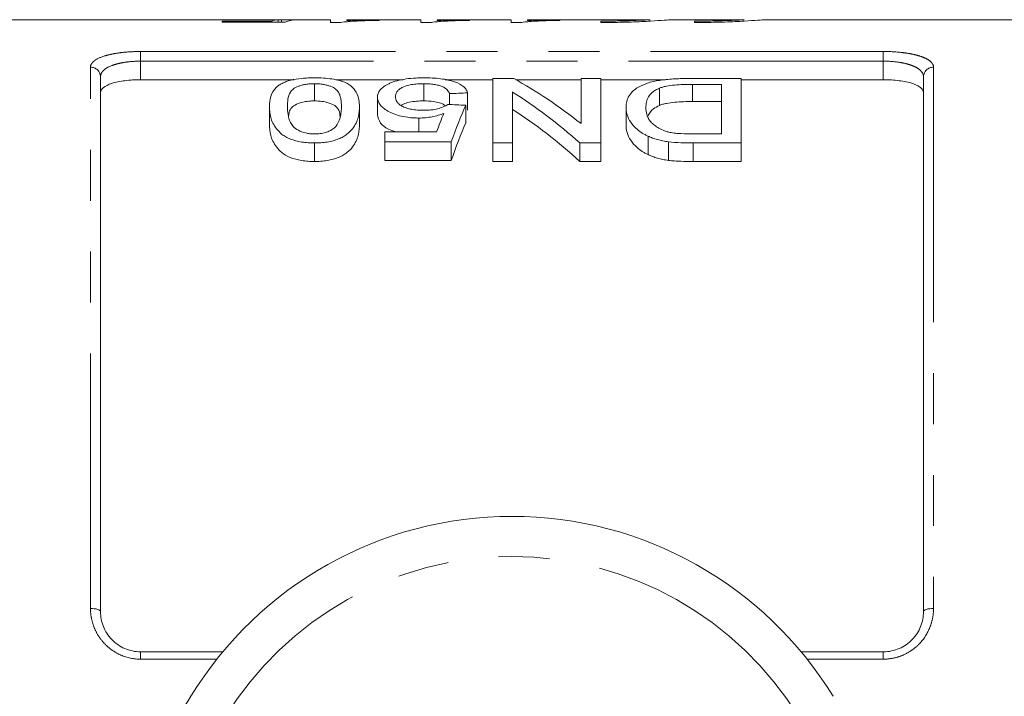
# Model space of a CAD drawing. Units: millimetres. Extents: x 165 to 243, y 89 to 271.
# Drawn here: x 185 to 209, y 116 to 132 of the extents above; entities that cross this region are included whole.
import ezdxf

# ---------------------------------------------------------------- set-up
doc = ezdxf.new("R2010")
doc.units = ezdxf.units.MM
doc.linetypes.add('PHANTOM', pattern=[12.7, 6.35, -1.27, 1.27, -1.27, 1.27, -1.27])

msp = doc.modelspace()

# ---------------------------------------------------------------- linework, layer by layer
at = {"color": 7, "linetype": 'Continuous', "lineweight": 15}
for p, q in [((189.924, 132.44), (179.888, 132.44)), ((189.965, 132.406), (191.203, 132.406)), ((189.965, 132.377), (189.965, 132.406)), ((191.535, 132.377), (189.965, 132.377)), ((191.273, 132.44), (190.441, 132.44)), ((191.203, 132.377), (191.203, 132.406)), ((191.36, 132.377), (191.36, 132.438)), ((191.446, 132.377), (191.446, 132.439)), ((192.666, 132.44), (191.826, 132.44)), ((192.666, 132.373), (192.666, 132.44)), ((192.926, 132.373), (192.666, 132.373)), ((194.919, 132.44), (193.07, 132.44)), ((193.07, 132.44), (193.07, 132.42)), ((193.878, 132.436), (193.878, 132.424)), ((194.919, 132.373), (194.919, 132.44)), ((195.179, 132.373), (194.919, 132.373)), ((197.171, 132.44), (195.322, 132.44)), ((195.322, 132.44), (195.322, 132.42)), ((196.13, 132.436), (196.13, 132.424)), ((197.171, 132.373), (197.171, 132.44)), ((197.431, 132.373), (197.171, 132.373)), ((199.744, 132.44), (197.575, 132.44)), ((197.575, 132.44), (197.575, 132.42)), ((198.383, 132.436), (198.383, 132.424)), ((199.398, 132.404), (199.398, 132.37)), ((199.744, 132.44), (199.744, 132.439)), ((199.744, 132.439), (200.627, 132.439)), ((202.969, 132.44), (201.126, 132.44)), ((201.731, 132.404), (201.731, 132.37)), ((214.488, 132.44), (203.46, 132.44)), ((186.938, 131.019), (186.938, 117.69)), ((196.709, 130.976), (197.231, 130.976)), ((196.709, 129.369), (196.709, 130.976)), ((198.908, 129.85), (198.908, 130.976)), ((198.908, 130.976), (199.401, 130.976)), ((199.401, 130.976), (199.401, 129.369)), ((201.648, 130.976), (202.901, 130.976)), ((202.901, 130.976), (202.901, 129.369)), ((207.438, 117.69), (207.438, 131.019)), ((191.75, 130.945), (187.938, 130.945)), ((192.267, 130.845), (192.267, 130.417)), ((194.471, 130.945), (192.802, 130.945)), ((194.991, 130.845), (194.991, 130.417)), ((196.709, 130.945), (195.527, 130.945)), ((198.908, 130.945), (197.286, 130.945)), ((201.001, 130.945), (199.401, 130.945)), ((200.86, 130.733), (200.86, 130.303)), ((202.408, 130.828), (201.686, 130.828)), ((201.686, 130.828), (201.686, 130.4)), ((202.408, 129.594), (202.408, 130.828)), ((206.438, 130.945), (202.901, 130.945)), ((193.837, 130.509), (193.837, 130.074)), ((195.632, 130.598), (195.632, 130.326)), ((196.081, 130.617), (196.081, 130.184)), ((197.203, 130.639), (197.203, 129.369)), ((191.145, 130.278), (191.145, 129.838)), ((193.389, 130.278), (193.389, 129.838)), ((196.036, 130.308), (196.036, 129.868)), ((200.03, 130.259), (200.03, 129.818)), ((201.686, 130.4), (202.408, 130.4)), ((194.864, 129.99), (194.864, 129.643)), ((194.017, 129.394), (194.017, 129.643)), ((194.017, 129.643), (195.31, 129.643)), ((200.577, 129.538), (200.577, 129.08)), ((201.698, 129.594), (202.408, 129.594)), ((192.267, 129.369), (192.267, 128.906)), ((195.677, 129.394), (194.017, 129.394)), ((194.017, 129.394), (194.017, 128.933)), ((195.677, 129.394), (195.677, 128.933)), ((197.203, 129.369), (196.709, 129.369)), ((196.709, 129.369), (196.709, 128.906)), ((197.203, 129.369), (197.203, 128.906)), ((199.401, 129.369), (198.88, 129.369)), ((198.88, 129.369), (198.88, 128.906)), ((199.401, 129.369), (199.401, 128.906)), ((201.086, 129.397), (201.086, 128.936)), ((202.901, 129.369), (201.705, 129.369)), ((201.705, 129.369), (201.705, 128.906)), ((202.901, 129.369), (202.901, 128.906)), ((194.017, 128.933), (195.677, 128.933)), ((196.709, 128.906), (197.203, 128.906)), ((198.88, 128.906), (199.401, 128.906)), ((201.705, 128.906), (202.901, 128.906)), ((187.938, 116.69), (189.985, 116.69)), ((204.392, 116.69), (206.438, 116.69))]:
    msp.add_line(p, q, dxfattribs=at)
at = {"color": 8, "linetype": 'PHANTOM', "lineweight": 0}
for p, q in [((187.938, 131.648), (206.438, 131.648)), ((187.938, 131.407), (187.938, 131.648)), ((206.438, 131.407), (206.438, 131.648)), ((186.688, 117.771), (186.688, 131.255)), ((187.938, 131.407), (187.938, 130.945)), ((206.438, 131.407), (187.938, 131.407)), ((206.438, 130.945), (206.438, 131.407)), ((207.688, 131.255), (207.688, 117.771)), ((187.938, 116.507), (187.938, 116.69)), ((189.836, 116.507), (187.938, 116.507)), ((206.438, 116.507), (204.541, 116.507)), ((206.438, 116.507), (206.438, 116.69))]:
    msp.add_line(p, q, dxfattribs=at)
at = {"color": 8, "linetype": 'PHANTOM', "lineweight": 0, "flags": 128}
for points in [[(186.688, 117.771), (186.737, 117.77), (186.784, 117.765), (186.827, 117.758), (186.865, 117.748), (186.896, 117.735), (186.919, 117.721), (186.934, 117.706), (186.938, 117.69)], [(207.438, 117.69), (207.443, 117.706), (207.457, 117.721), (207.481, 117.735), (207.512, 117.748), (207.549, 117.758), (207.593, 117.765), (207.64, 117.77), (207.688, 117.771)]]:
    msp.add_lwpolyline(points, dxfattribs=at)
at = {"color": 8, "linetype": 'PHANTOM', "lineweight": 0}
for centre, radius, start, end in [((186.695, 131.012), 0.243, 1.6491, 91.5591), ((207.682, 131.012), 0.243, 88.4409, 178.3509), ((197.188, 110.69), 8.375, 31.449, 148.551)]:
    msp.add_arc(centre, radius, start, end, dxfattribs=at)
at = {"color": 7, "linetype": 'Continuous', "lineweight": 15}
for centre, radius, start, end in [((197.188, 110.69), 9.375, 31.449, 148.551), ((184.925, 118.19), 5, 270, 328.551)]:
    msp.add_arc(centre, radius, start, end, dxfattribs=at)
for centre, major_axis, ratio, start_param, end_param in [((191.413, 110.69), (0, 21.75), 0.173241, 0.014006, 0.055715), ((193.064, 110.69), (195.75, 0), 0.111111, 1.577002, 1.579065), ((191.826, 110.69), (0, 21.75), 0.175, 0, 0.076391), ((192.609, 110.69), (0, 21.525), 0.642148, 5.810024, 5.942248), ((277.477, 110.69), (215.25, 0), 0.1, 1.958591, 1.960844), ((192.01, 110.69), (0, 21.525), 0.642148, 5.76308, 5.898099), ((107.46, 110.69), (215.25, 0), 0.1, 1.146695, 1.148981), ((197.807, 110.69), (0, 21.525), 0.2, 0.424101, 0.517705), ((197.315, 110.69), (0, 21.525), 0.196442, 0.446626, 0.493874), ((192.01, 110.69), (0, 21.125), 0.642148, 5.752201, 5.890412), ((197.807, 110.69), (0, 21.125), 0.2, 0.432667, 0.528522)]:
    msp.add_ellipse(centre, major_axis=major_axis, ratio=ratio, start_param=start_param, end_param=end_param, dxfattribs=at)
for points, knots in [([(190.765, 132.433), (190.657, 132.434), (190.44, 132.434), (190.153, 132.438), (189.973, 132.441), (189.929, 132.44), (189.924, 132.44)], [0, 0, 0, 0, 0.304979, 0.612565, 0.960145, 1, 1, 1, 1]), ([(190.229, 132.437), (190.231, 132.437), (190.241, 132.439), (190.321, 132.44), (190.459, 132.44), (190.653, 132.44), (190.791, 132.44), (190.867, 132.44)], [0, 0, 0, 0, 0.0553813, 0.2905693, 0.5270752, 0.7363805, 1, 1, 1, 1]), ([(191.36, 132.438), (191.317, 132.437), (191.274, 132.437), (191.18, 132.436), (191.132, 132.435), (191.031, 132.434), (190.979, 132.434), (190.9, 132.434), (190.873, 132.434), (190.819, 132.433), (190.792, 132.433), (190.765, 132.433)], [0, 0, 0, 0, 0.25, 0.25, 0.5, 0.5, 0.75, 0.75, 0.875, 0.875, 1, 1, 1, 1]), ([(190.867, 132.44), (190.925, 132.44), (190.982, 132.44), (191.094, 132.44), (191.149, 132.44), (191.249, 132.44), (191.295, 132.44), (191.358, 132.44), (191.378, 132.44), (191.413, 132.44), (191.429, 132.439), (191.446, 132.439)], [0, 0, 0, 0, 0.25, 0.25, 0.5, 0.5, 0.75, 0.75, 0.875, 0.875, 1, 1, 1, 1]), ([(193.878, 132.424), (193.78, 132.422), (193.684, 132.42), (193.5, 132.414), (193.414, 132.411), (193.249, 132.403), (193.173, 132.398), (193.07, 132.39), (193.037, 132.387), (192.977, 132.381), (192.951, 132.377), (192.926, 132.373)], [0, 0, 0, 0, 0.25, 0.25, 0.5, 0.5, 0.75, 0.75, 0.875, 0.875, 1, 1, 1, 1]), ([(193.07, 132.42), (193.099, 132.421), (193.128, 132.422), (193.188, 132.424), (193.22, 132.425), (193.316, 132.428), (193.382, 132.429), (193.519, 132.432), (193.588, 132.433), (193.695, 132.434), (193.73, 132.435), (193.803, 132.435), (193.84, 132.436), (193.878, 132.436)], [0, 0, 0, 0, 0.125, 0.125, 0.25, 0.25, 0.5, 0.5, 0.75, 0.75, 0.875, 0.875, 1, 1, 1, 1]), ([(196.13, 132.424), (196.033, 132.422), (195.936, 132.42), (195.753, 132.414), (195.666, 132.411), (195.502, 132.403), (195.425, 132.398), (195.322, 132.39), (195.289, 132.387), (195.229, 132.381), (195.204, 132.377), (195.179, 132.373)], [0, 0, 0, 0, 0.25, 0.25, 0.5, 0.5, 0.75, 0.75, 0.875, 0.875, 1, 1, 1, 1]), ([(195.322, 132.42), (195.351, 132.421), (195.38, 132.422), (195.441, 132.424), (195.472, 132.425), (195.568, 132.428), (195.635, 132.429), (195.772, 132.432), (195.841, 132.433), (195.947, 132.434), (195.983, 132.435), (196.056, 132.435), (196.093, 132.436), (196.13, 132.436)], [0, 0, 0, 0, 0.125, 0.125, 0.25, 0.25, 0.5, 0.5, 0.75, 0.75, 0.875, 0.875, 1, 1, 1, 1]), ([(198.383, 132.424), (198.285, 132.422), (198.189, 132.42), (198.006, 132.414), (197.919, 132.411), (197.755, 132.403), (197.678, 132.398), (197.575, 132.39), (197.542, 132.387), (197.482, 132.381), (197.457, 132.377), (197.431, 132.373)], [0, 0, 0, 0, 0.25, 0.25, 0.5, 0.5, 0.75, 0.75, 0.875, 0.875, 1, 1, 1, 1]), ([(197.575, 132.42), (197.604, 132.421), (197.633, 132.422), (197.694, 132.424), (197.725, 132.425), (197.821, 132.428), (197.888, 132.429), (198.024, 132.432), (198.094, 132.433), (198.2, 132.434), (198.235, 132.435), (198.308, 132.435), (198.346, 132.436), (198.383, 132.436)], [0, 0, 0, 0, 0.125, 0.125, 0.25, 0.25, 0.5, 0.5, 0.75, 0.75, 0.875, 0.875, 1, 1, 1, 1]), ([(199.398, 132.37), (199.464, 132.37), (199.726, 132.371), (200.174, 132.381), (200.664, 132.405), (200.998, 132.428), (201.157, 132.441), (201.132, 132.439), (201.126, 132.438)], [0, 0, 0, 0, 0.0732, 0.287361, 0.501777, 0.716799, 0.931833, 1, 1, 1, 1]), ([(200.627, 132.439), (200.613, 132.438), (200.592, 132.437), (200.541, 132.434), (200.509, 132.432), (200.398, 132.427), (200.304, 132.423), (200.08, 132.414), (199.955, 132.411), (199.683, 132.405), (199.542, 132.404), (199.398, 132.404)], [0, 0, 0, 0, 0.125, 0.125, 0.25, 0.25, 0.5, 0.5, 0.75, 0.75, 1, 1, 1, 1]), ([(202.969, 132.439), (202.969, 132.439), (202.968, 132.439), (202.806, 132.43), (202.522, 132.418), (202.147, 132.406), (201.869, 132.405), (201.731, 132.404)], [0, 0, 0, 0, 0.14479, 0.359605, 0.574664, 0.789975, 1, 1, 1, 1]), ([(201.731, 132.37), (201.798, 132.37), (202.06, 132.371), (202.508, 132.381), (202.997, 132.405), (203.331, 132.428), (203.49, 132.441), (203.465, 132.439), (203.46, 132.438)], [0, 0, 0, 0, 0.073201, 0.287365, 0.501784, 0.716809, 0.931846, 1, 1, 1, 1]), ([(191.145, 130.278), (191.147, 130.365), (191.152, 130.448), (191.204, 130.609), (191.244, 130.685), (191.338, 130.773), (191.359, 130.79), (191.407, 130.823), (191.434, 130.839), (191.492, 130.869), (191.525, 130.884), (191.596, 130.91), (191.635, 130.922), (191.759, 130.953), (191.855, 130.969), (192.006, 130.983), (192.058, 130.987), (192.162, 130.991), (192.214, 130.992), (192.267, 130.992)], [0, 0, 0, 0, 0.25, 0.25, 0.5, 0.5, 0.5625, 0.5625, 0.625, 0.625, 0.6875, 0.6875, 0.75, 0.75, 0.875, 0.875, 0.9375, 0.9375, 1, 1, 1, 1]), ([(192.267, 130.992), (192.341, 130.991), (192.416, 130.99), (192.563, 130.981), (192.634, 130.974), (192.769, 130.953), (192.834, 130.94), (192.921, 130.916), (192.949, 130.908), (193.001, 130.89), (193.025, 130.88), (193.048, 130.87)], [0, 0, 0, 0, 0.25, 0.25, 0.5, 0.5, 0.75, 0.75, 0.875, 0.875, 1, 1, 1, 1]), ([(194.105, 130.837), (194.131, 130.849), (194.158, 130.861), (194.214, 130.884), (194.245, 130.895), (194.341, 130.924), (194.414, 130.941), (194.568, 130.967), (194.649, 130.977), (194.777, 130.986), (194.82, 130.989), (194.906, 130.991), (194.95, 130.992), (194.993, 130.992)], [0, 0, 0, 0, 0.125, 0.125, 0.25, 0.25, 0.5, 0.5, 0.75, 0.75, 0.875, 0.875, 1, 1, 1, 1]), ([(194.993, 130.992), (195.064, 130.991), (195.134, 130.99), (195.272, 130.983), (195.34, 130.977), (195.473, 130.961), (195.535, 130.95), (195.652, 130.924), (195.708, 130.909), (195.856, 130.857), (195.934, 130.815), (196.013, 130.745), (196.033, 130.72), (196.065, 130.669), (196.074, 130.643), (196.081, 130.617)], [0, 0, 0, 0, 0.125, 0.125, 0.25, 0.25, 0.375, 0.375, 0.5, 0.5, 0.75, 0.75, 0.875, 0.875, 1, 1, 1, 1]), ([(200.03, 130.259), (200.031, 130.308), (200.034, 130.357), (200.059, 130.452), (200.077, 130.498), (200.134, 130.587), (200.171, 130.631), (200.262, 130.713), (200.319, 130.752), (200.459, 130.822), (200.539, 130.854), (200.68, 130.893), (200.73, 130.904), (200.834, 130.924), (200.889, 130.932), (201.001, 130.946), (201.059, 130.952), (201.175, 130.962), (201.233, 130.965), (201.351, 130.971), (201.41, 130.973), (201.528, 130.976), (201.588, 130.976), (201.648, 130.976)], [0, 0, 0, 0, 0.125, 0.125, 0.25, 0.25, 0.375, 0.375, 0.5, 0.5, 0.625, 0.625, 0.6875, 0.6875, 0.75, 0.75, 0.8125, 0.8125, 0.875, 0.875, 0.9375, 0.9375, 1, 1, 1, 1]), ([(187.938, 130.945), (187.871, 130.945), (187.804, 130.943), (187.673, 130.935), (187.608, 130.929), (187.486, 130.913), (187.428, 130.904), (187.318, 130.881), (187.267, 130.868), (187.131, 130.824), (187.059, 130.788), (186.987, 130.729), (186.969, 130.708), (186.944, 130.666), (186.938, 130.644), (186.938, 130.622)], [0, 0, 0, 0, 0.125, 0.125, 0.25, 0.25, 0.375, 0.375, 0.5, 0.5, 0.75, 0.75, 0.875, 0.875, 1, 1, 1, 1]), ([(192.267, 130.845), (192.229, 130.845), (192.191, 130.844), (192.118, 130.838), (192.082, 130.834), (192.013, 130.823), (191.981, 130.816), (191.92, 130.8), (191.892, 130.79), (191.815, 130.761), (191.77, 130.738), (191.707, 130.687), (191.686, 130.661), (191.634, 130.578), (191.618, 130.52), (191.597, 130.401), (191.595, 130.34), (191.594, 130.278)], [0, 0, 0, 0, 0.0625, 0.0625, 0.125, 0.125, 0.1875, 0.1875, 0.25, 0.25, 0.375, 0.375, 0.5, 0.5, 0.75, 0.75, 1, 1, 1, 1]), ([(192.94, 130.278), (192.939, 130.34), (192.937, 130.401), (192.92, 130.49), (192.913, 130.519), (192.894, 130.577), (192.882, 130.606), (192.847, 130.661), (192.826, 130.688), (192.764, 130.738), (192.719, 130.761), (192.642, 130.79), (192.614, 130.799), (192.554, 130.815), (192.522, 130.823), (192.453, 130.834), (192.418, 130.838), (192.343, 130.844), (192.305, 130.845), (192.267, 130.845)], [0, 0, 0, 0, 0.25, 0.25, 0.375, 0.375, 0.5, 0.5, 0.625, 0.625, 0.75, 0.75, 0.8125, 0.8125, 0.875, 0.875, 0.9375, 0.9375, 1, 1, 1, 1]), ([(193.048, 130.87), (193.085, 130.85), (193.121, 130.83), (193.18, 130.788), (193.205, 130.765), (193.272, 130.697), (193.304, 130.648), (193.35, 130.547), (193.366, 130.495), (193.384, 130.389), (193.387, 130.334), (193.389, 130.278)], [0, 0, 0, 0, 0.125, 0.125, 0.25, 0.25, 0.5, 0.5, 0.75, 0.75, 1, 1, 1, 1]), ([(193.837, 130.509), (193.839, 130.54), (193.842, 130.57), (193.863, 130.629), (193.878, 130.658), (193.922, 130.714), (193.951, 130.74), (194.002, 130.778), (194.02, 130.791), (194.06, 130.814), (194.083, 130.826), (194.105, 130.837)], [0, 0, 0, 0, 0.25, 0.25, 0.5, 0.5, 0.75, 0.75, 0.875, 0.875, 1, 1, 1, 1]), ([(194.991, 130.845), (194.938, 130.845), (194.885, 130.844), (194.782, 130.836), (194.732, 130.83), (194.636, 130.814), (194.592, 130.803), (194.512, 130.778), (194.478, 130.763), (194.417, 130.732), (194.392, 130.714), (194.35, 130.679), (194.333, 130.66), (194.309, 130.622), (194.3, 130.602), (194.288, 130.562), (194.287, 130.541), (194.286, 130.521)], [0, 0, 0, 0, 0.125, 0.125, 0.25, 0.25, 0.375, 0.375, 0.5, 0.5, 0.625, 0.625, 0.75, 0.75, 0.875, 0.875, 1, 1, 1, 1]), ([(195.632, 130.598), (195.625, 130.614), (195.618, 130.631), (195.599, 130.662), (195.587, 130.677), (195.559, 130.707), (195.541, 130.722), (195.501, 130.749), (195.476, 130.762), (195.421, 130.786), (195.39, 130.797), (195.321, 130.815), (195.283, 130.823), (195.204, 130.835), (195.162, 130.839), (195.077, 130.844), (195.034, 130.845), (194.991, 130.845)], [0, 0, 0, 0, 0.125, 0.125, 0.25, 0.25, 0.375, 0.375, 0.5, 0.5, 0.625, 0.625, 0.75, 0.75, 0.875, 0.875, 1, 1, 1, 1]), ([(200.86, 130.733), (200.825, 130.718), (200.792, 130.702), (200.735, 130.669), (200.71, 130.651), (200.644, 130.596), (200.611, 130.556), (200.562, 130.474), (200.547, 130.432), (200.527, 130.345), (200.525, 130.3), (200.523, 130.255)], [0, 0, 0, 0, 0.125, 0.125, 0.25, 0.25, 0.5, 0.5, 0.75, 0.75, 1, 1, 1, 1]), ([(201.686, 130.828), (201.537, 130.827), (201.386, 130.825), (201.168, 130.806), (201.1, 130.796), (201.002, 130.777), (200.971, 130.769), (200.912, 130.752), (200.886, 130.743), (200.86, 130.733)], [0, 0, 0, 0, 0.5, 0.5, 0.75, 0.75, 0.875, 0.875, 1, 1, 1, 1]), ([(207.438, 130.622), (207.438, 130.666), (207.414, 130.709), (207.342, 130.768), (207.313, 130.787), (207.242, 130.822), (207.201, 130.838), (207.11, 130.867), (207.06, 130.881), (206.951, 130.903), (206.892, 130.913), (206.708, 130.937), (206.574, 130.945), (206.438, 130.945)], [0, 0, 0, 0, 0.25, 0.25, 0.375, 0.375, 0.5, 0.5, 0.625, 0.625, 0.75, 0.75, 1, 1, 1, 1]), ([(194.864, 129.99), (194.827, 129.991), (194.789, 129.991), (194.714, 129.995), (194.678, 129.997), (194.568, 130.009), (194.496, 130.021), (194.365, 130.052), (194.304, 130.072), (194.191, 130.115), (194.141, 130.139), (194.051, 130.19), (194.01, 130.217), (193.944, 130.273), (193.917, 130.302), (193.876, 130.361), (193.86, 130.391), (193.841, 130.45), (193.839, 130.48), (193.837, 130.509)], [0, 0, 0, 0, 0.0625, 0.0625, 0.125, 0.125, 0.25, 0.25, 0.375, 0.375, 0.5, 0.5, 0.625, 0.625, 0.75, 0.75, 0.875, 0.875, 1, 1, 1, 1]), ([(194.286, 130.521), (194.287, 130.501), (194.288, 130.48), (194.299, 130.44), (194.308, 130.42), (194.332, 130.381), (194.349, 130.361), (194.391, 130.322), (194.417, 130.304), (194.478, 130.269), (194.514, 130.254), (194.594, 130.227), (194.639, 130.216), (194.734, 130.199), (194.783, 130.193), (194.885, 130.186), (194.937, 130.185), (194.988, 130.184)], [0, 0, 0, 0, 0.125, 0.125, 0.25, 0.25, 0.375, 0.375, 0.5, 0.5, 0.625, 0.625, 0.75, 0.75, 0.875, 0.875, 1, 1, 1, 1]), ([(192.267, 129.369), (192.213, 129.37), (192.16, 129.371), (192.055, 129.378), (192.003, 129.384), (191.902, 129.401), (191.852, 129.411), (191.757, 129.436), (191.712, 129.45), (191.628, 129.482), (191.588, 129.501), (191.518, 129.54), (191.487, 129.561), (191.403, 129.627), (191.361, 129.674), (191.251, 129.815), (191.202, 129.911), (191.152, 130.098), (191.146, 130.19), (191.145, 130.278)], [0, 0, 0, 0, 0.0625, 0.0625, 0.125, 0.125, 0.1875, 0.1875, 0.25, 0.25, 0.3125, 0.3125, 0.375, 0.375, 0.5, 0.5, 0.75, 0.75, 1, 1, 1, 1]), ([(191.594, 130.278), (191.595, 130.214), (191.598, 130.148), (191.62, 130.014), (191.637, 129.946), (191.688, 129.844), (191.709, 129.81), (191.772, 129.744), (191.815, 129.714), (191.917, 129.658), (191.977, 129.635), (192.082, 129.61), (192.119, 129.604), (192.194, 129.596), (192.233, 129.595), (192.272, 129.594)], [0, 0, 0, 0, 0.25, 0.25, 0.5, 0.5, 0.625, 0.625, 0.75, 0.75, 0.875, 0.875, 0.9375, 0.9375, 1, 1, 1, 1]), ([(191.626, 130.053), (191.629, 130.083), (191.635, 130.153), (191.69, 130.247), (191.811, 130.337), (191.98, 130.392), (192.144, 130.415), (192.233, 130.417), (192.267, 130.417)], [0, 0, 0, 0, 0.16666, 0.401065, 0.594982, 0.789342, 0.92164, 1, 1, 1, 1]), ([(192.267, 130.417), (192.33, 130.415), (192.456, 130.411), (192.637, 130.368), (192.801, 130.295), (192.895, 130.175), (192.902, 130.076), (192.905, 130.02)], [0, 0, 0, 0, 0.138265, 0.277593, 0.465041, 0.700426, 1, 1, 1, 1]), ([(193.389, 130.278), (193.388, 130.234), (193.386, 130.189), (193.376, 130.098), (193.367, 130.052), (193.342, 129.959), (193.326, 129.912), (193.281, 129.817), (193.252, 129.768), (193.178, 129.675), (193.133, 129.629), (193.047, 129.564), (193.016, 129.543), (192.946, 129.503), (192.908, 129.485), (192.825, 129.451), (192.78, 129.436), (192.686, 129.41), (192.637, 129.4), (192.534, 129.384), (192.481, 129.378), (192.375, 129.37), (192.321, 129.369), (192.267, 129.369)], [0, 0, 0, 0, 0.125, 0.125, 0.25, 0.25, 0.375, 0.375, 0.5, 0.5, 0.625, 0.625, 0.6875, 0.6875, 0.75, 0.75, 0.8125, 0.8125, 0.875, 0.875, 0.9375, 0.9375, 1, 1, 1, 1]), ([(192.737, 129.723), (192.762, 129.745), (192.787, 129.767), (192.823, 129.814), (192.838, 129.837), (192.877, 129.908), (192.894, 129.956), (192.919, 130.05), (192.928, 130.096), (192.937, 130.188), (192.939, 130.233), (192.94, 130.278)], [0, 0, 0, 0, 0.125, 0.125, 0.25, 0.25, 0.5, 0.5, 0.75, 0.75, 1, 1, 1, 1]), ([(194.431, 130.301), (194.447, 130.313), (194.494, 130.347), (194.626, 130.386), (194.805, 130.414), (194.931, 130.416), (194.991, 130.417)], [0, 0, 0, 0, 0.155084, 0.445532, 0.736651, 1, 1, 1, 1]), ([(194.988, 130.184), (195.049, 130.185), (195.11, 130.187), (195.227, 130.198), (195.285, 130.208), (195.388, 130.234), (195.435, 130.251), (195.498, 130.278), (195.518, 130.287), (195.555, 130.307), (195.571, 130.318), (195.587, 130.328)], [0, 0, 0, 0, 0.25, 0.25, 0.5, 0.5, 0.75, 0.75, 0.875, 0.875, 1, 1, 1, 1]), ([(194.991, 130.417), (195.072, 130.415), (195.213, 130.411), (195.384, 130.373), (195.486, 130.334), (195.516, 130.304), (195.526, 130.295)], [0, 0, 0, 0, 0.360343, 0.618968, 0.877122, 1, 1, 1, 1]), ([(200.577, 129.538), (200.551, 129.55), (200.526, 129.563), (200.477, 129.589), (200.455, 129.602), (200.39, 129.643), (200.349, 129.671), (200.243, 129.76), (200.187, 129.823), (200.103, 129.948), (200.076, 130.011), (200.047, 130.104), (200.04, 130.136), (200.032, 130.198), (200.03, 130.228), (200.03, 130.259)], [0, 0, 0, 0, 0.0625, 0.0625, 0.125, 0.125, 0.25, 0.25, 0.5, 0.5, 0.75, 0.75, 0.875, 0.875, 1, 1, 1, 1]), ([(200.523, 130.255), (200.524, 130.227), (200.525, 130.199), (200.531, 130.143), (200.537, 130.115), (200.553, 130.058), (200.563, 130.029), (200.591, 129.971), (200.608, 129.942), (200.652, 129.886), (200.679, 129.858), (200.742, 129.805), (200.778, 129.778), (200.857, 129.729), (200.902, 129.706), (200.977, 129.675), (201.004, 129.665), (201.06, 129.648), (201.09, 129.64), (201.12, 129.633)], [0, 0, 0, 0, 0.125, 0.125, 0.25, 0.25, 0.375, 0.375, 0.5, 0.5, 0.625, 0.625, 0.75, 0.75, 0.875, 0.875, 0.9375, 0.9375, 1, 1, 1, 1]), ([(200.58, 130.052), (200.613, 130.112), (200.665, 130.206), (200.808, 130.277), (200.86, 130.303)], [0, 0, 0, 0, 0.642087, 1, 1, 1, 1]), ([(200.86, 130.303), (200.886, 130.313), (200.912, 130.323), (200.97, 130.34), (201.001, 130.347), (201.099, 130.367), (201.169, 130.377), (201.314, 130.391), (201.388, 130.394), (201.537, 130.399), (201.612, 130.4), (201.686, 130.4)], [0, 0, 0, 0, 0.125, 0.125, 0.25, 0.25, 0.5, 0.5, 0.75, 0.75, 1, 1, 1, 1]), ([(193.837, 130.074), (193.851, 130.004), (193.876, 129.88), (194.058, 129.724), (194.228, 129.665), (194.291, 129.643)], [0, 0, 0, 0, 0.444965, 0.79302, 1, 1, 1, 1]), ([(195.488, 130.104), (195.444, 130.088), (195.399, 130.072), (195.304, 130.044), (195.254, 130.032), (195.148, 130.012), (195.093, 130.004), (195.008, 129.996), (194.98, 129.993), (194.922, 129.991), (194.893, 129.99), (194.864, 129.99)], [0, 0, 0, 0, 0.25, 0.25, 0.5, 0.5, 0.75, 0.75, 0.875, 0.875, 1, 1, 1, 1]), ([(191.145, 129.838), (191.146, 129.747), (191.152, 129.653), (191.202, 129.461), (191.251, 129.365), (191.359, 129.222), (191.401, 129.174), (191.511, 129.083), (191.581, 129.042), (191.75, 128.974), (191.846, 128.949), (192, 128.922), (192.052, 128.916), (192.158, 128.908), (192.213, 128.907), (192.267, 128.906)], [0, 0, 0, 0, 0.25, 0.25, 0.5, 0.5, 0.625, 0.625, 0.75, 0.75, 0.875, 0.875, 0.9375, 0.9375, 1, 1, 1, 1]), ([(192.267, 128.906), (192.321, 128.907), (192.375, 128.908), (192.481, 128.916), (192.533, 128.922), (192.637, 128.939), (192.687, 128.949), (192.78, 128.976), (192.825, 128.991), (192.908, 129.025), (192.946, 129.044), (193.016, 129.085), (193.047, 129.107), (193.134, 129.174), (193.179, 129.22), (193.253, 129.317), (193.281, 129.366), (193.326, 129.463), (193.342, 129.511), (193.367, 129.606), (193.376, 129.653), (193.386, 129.746), (193.388, 129.792), (193.389, 129.838)], [0, 0, 0, 0, 0.0625, 0.0625, 0.125, 0.125, 0.1875, 0.1875, 0.25, 0.25, 0.3125, 0.3125, 0.375, 0.375, 0.5, 0.5, 0.625, 0.625, 0.75, 0.75, 0.875, 0.875, 1, 1, 1, 1]), ([(200.03, 129.818), (200.031, 129.756), (200.037, 129.693), (200.075, 129.564), (200.103, 129.5), (200.186, 129.372), (200.24, 129.31), (200.347, 129.218), (200.388, 129.188), (200.454, 129.146), (200.477, 129.132), (200.525, 129.105), (200.551, 129.092), (200.577, 129.08)], [0, 0, 0, 0, 0.25, 0.25, 0.5, 0.5, 0.75, 0.75, 0.875, 0.875, 0.9375, 0.9375, 1, 1, 1, 1]), ([(192.272, 129.594), (192.295, 129.595), (192.319, 129.595), (192.365, 129.597), (192.388, 129.6), (192.456, 129.609), (192.5, 129.618), (192.58, 129.641), (192.617, 129.655), (192.682, 129.687), (192.71, 129.705), (192.737, 129.723)], [0, 0, 0, 0, 0.125, 0.125, 0.25, 0.25, 0.5, 0.5, 0.75, 0.75, 1, 1, 1, 1]), ([(201.086, 129.397), (201.039, 129.405), (200.992, 129.412), (200.9, 129.429), (200.855, 129.44), (200.77, 129.463), (200.728, 129.476), (200.65, 129.506), (200.614, 129.522), (200.577, 129.538)], [0, 0, 0, 0, 0.25, 0.25, 0.5, 0.5, 0.75, 0.75, 1, 1, 1, 1]), ([(201.12, 129.633), (201.142, 129.629), (201.165, 129.625), (201.212, 129.618), (201.236, 129.615), (201.307, 129.607), (201.356, 129.604), (201.502, 129.595), (201.6, 129.595), (201.698, 129.594)], [0, 0, 0, 0, 0.125, 0.125, 0.25, 0.25, 0.5, 0.5, 1, 1, 1, 1]), ([(200.577, 129.08), (200.614, 129.063), (200.65, 129.047), (200.728, 129.017), (200.769, 129.003), (200.855, 128.979), (200.9, 128.968), (200.992, 128.95), (201.039, 128.943), (201.086, 128.936)], [0, 0, 0, 0, 0.25, 0.25, 0.5, 0.5, 0.75, 0.75, 1, 1, 1, 1]), ([(201.086, 128.936), (201.136, 128.929), (201.187, 128.924), (201.29, 128.916), (201.342, 128.914), (201.497, 128.908), (201.601, 128.907), (201.705, 128.906)], [0, 0, 0, 0, 0.25, 0.25, 0.5, 0.5, 1, 1, 1, 1]), ([(186.938, 117.69), (186.938, 117.564), (186.962, 117.44), (187.032, 117.262), (187.062, 117.205), (187.131, 117.097), (187.172, 117.045), (187.263, 116.95), (187.312, 116.907), (187.421, 116.832), (187.481, 116.798), (187.665, 116.719), (187.801, 116.69), (187.938, 116.69)], [0, 0, 0, 0, 0.25, 0.25, 0.375, 0.375, 0.5, 0.5, 0.625, 0.625, 0.75, 0.75, 1, 1, 1, 1]), ([(206.438, 116.69), (206.507, 116.69), (206.574, 116.697), (206.706, 116.724), (206.772, 116.745), (206.895, 116.798), (206.953, 116.83), (207.063, 116.906), (207.114, 116.95), (207.25, 117.091), (207.321, 117.202), (207.391, 117.379), (207.409, 117.441), (207.433, 117.565), (207.438, 117.627), (207.438, 117.69)], [0, 0, 0, 0, 0.125, 0.125, 0.25, 0.25, 0.375, 0.375, 0.5, 0.5, 0.75, 0.75, 0.875, 0.875, 1, 1, 1, 1])]:
    msp.add_open_spline(points, degree=3, knots=knots, dxfattribs=at)
at = {"color": 8, "linetype": 'PHANTOM', "lineweight": 0}
for points, knots in [([(186.688, 131.255), (186.688, 131.283), (186.696, 131.309), (186.726, 131.362), (186.749, 131.387), (186.838, 131.459), (186.927, 131.502), (187.098, 131.555), (187.161, 131.571), (187.298, 131.598), (187.371, 131.61), (187.524, 131.629), (187.606, 131.636), (187.77, 131.645), (187.853, 131.648), (187.938, 131.648)], [0, 0, 0, 0, 0.125, 0.125, 0.25, 0.25, 0.5, 0.5, 0.625, 0.625, 0.75, 0.75, 0.875, 0.875, 1, 1, 1, 1]), ([(206.438, 131.648), (206.609, 131.648), (206.777, 131.638), (207.007, 131.61), (207.081, 131.598), (207.217, 131.57), (207.28, 131.555), (207.394, 131.519), (207.445, 131.499), (207.532, 131.457), (207.569, 131.435), (207.629, 131.387), (207.651, 131.361), (207.681, 131.309), (207.688, 131.283), (207.688, 131.255)], [0, 0, 0, 0, 0.25, 0.25, 0.375, 0.375, 0.5, 0.5, 0.625, 0.625, 0.75, 0.75, 0.875, 0.875, 1, 1, 1, 1]), ([(187.938, 131.407), (187.87, 131.407), (187.803, 131.404), (187.67, 131.395), (187.605, 131.388), (187.481, 131.369), (187.423, 131.357), (187.314, 131.33), (187.263, 131.314), (187.127, 131.262), (187.056, 131.219), (186.986, 131.148), (186.968, 131.123), (186.944, 131.072), (186.938, 131.046), (186.938, 131.019)], [0, 0, 0, 0, 0.125, 0.125, 0.25, 0.25, 0.375, 0.375, 0.5, 0.5, 0.75, 0.75, 0.875, 0.875, 1, 1, 1, 1]), ([(207.438, 131.019), (207.438, 131.073), (207.415, 131.124), (207.344, 131.195), (207.315, 131.217), (207.246, 131.259), (207.205, 131.279), (207.114, 131.314), (207.064, 131.33), (206.955, 131.357), (206.896, 131.369), (206.711, 131.397), (206.576, 131.407), (206.438, 131.407)], [0, 0, 0, 0, 0.25, 0.25, 0.375, 0.375, 0.5, 0.5, 0.625, 0.625, 0.75, 0.75, 1, 1, 1, 1]), ([(187.938, 116.507), (187.768, 116.507), (187.6, 116.543), (187.37, 116.642), (187.296, 116.684), (187.16, 116.779), (187.097, 116.832), (186.983, 116.952), (186.932, 117.017), (186.844, 117.154), (186.808, 117.226), (186.748, 117.377), (186.726, 117.455), (186.696, 117.612), (186.688, 117.691), (186.688, 117.771)], [0, 0, 0, 0, 0.25, 0.25, 0.375, 0.375, 0.5, 0.5, 0.625, 0.625, 0.75, 0.75, 0.875, 0.875, 1, 1, 1, 1]), ([(207.688, 117.771), (207.688, 117.691), (207.681, 117.611), (207.651, 117.454), (207.628, 117.375), (207.539, 117.151), (207.449, 117.01), (207.279, 116.832), (207.216, 116.777), (207.079, 116.682), (207.006, 116.642), (206.853, 116.575), (206.771, 116.55), (206.607, 116.516), (206.523, 116.507), (206.438, 116.507)], [0, 0, 0, 0, 0.125, 0.125, 0.25, 0.25, 0.5, 0.5, 0.625, 0.625, 0.75, 0.75, 0.875, 0.875, 1, 1, 1, 1])]:
    msp.add_open_spline(points, degree=3, knots=knots, dxfattribs=at)
at = {"color": 7, "linetype": 'Continuous', "lineweight": 15}
msp.add_open_spline([(201.705, 129.369), (201.497, 129.369), (201.288, 129.372), (201.086, 129.397)], degree=3, dxfattribs=at)

doc.saveas('drawing.dxf')
